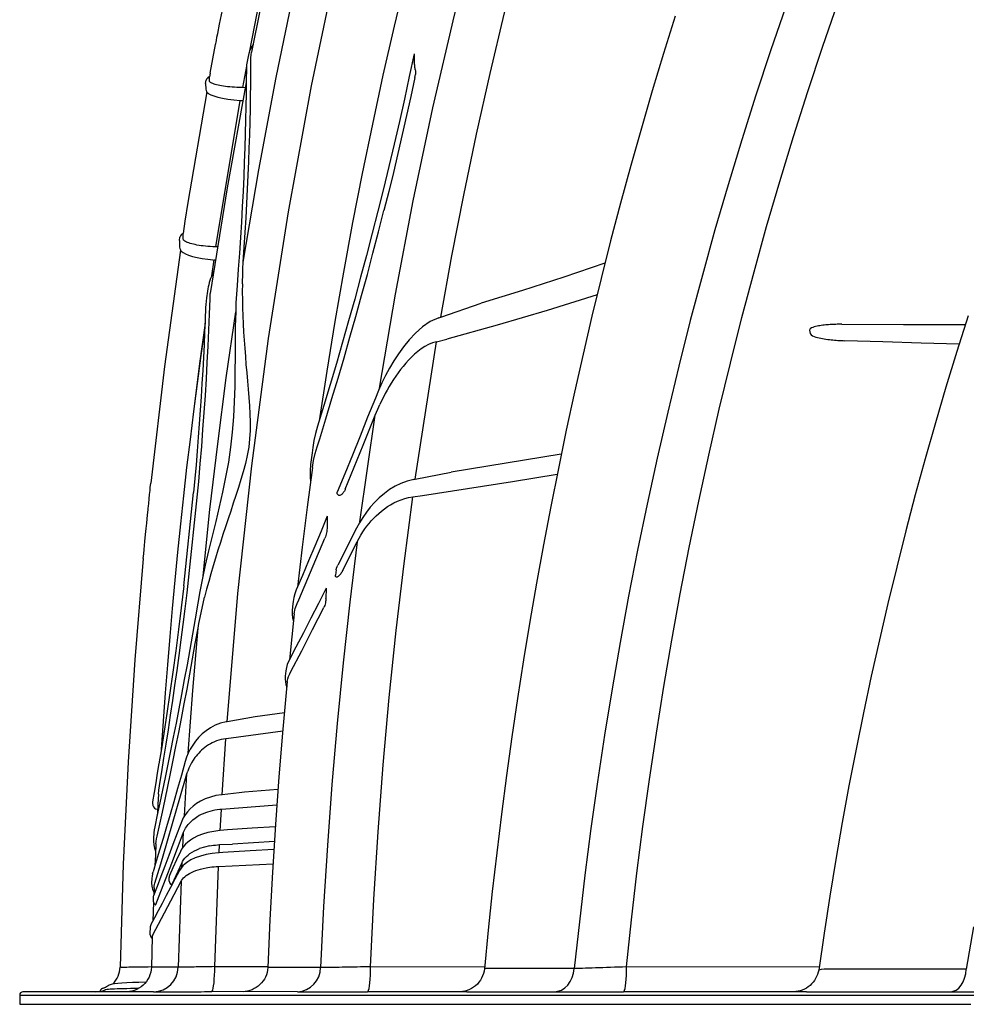
# Model space of a CAD drawing. Units: feet. Extents: x -0.7 to 6.9, y -0.3 to 10.2.
# Drawn here: x 5.9 to 6.2, y 3.1 to 3.4 of the extents above; entities that cross this region are included whole.
import ezdxf

# ---------------------------------------------------------------- set-up
doc = ezdxf.new("R2010")
doc.units = ezdxf.units.FT
doc.header["$MEASUREMENT"] = 0
doc.header["$PDMODE"] = 35
doc.header["$PDSIZE"] = 5
doc.layers.add('UGD - DETAIL TEXT', color=7, linetype='Continuous')
doc.styles.add('UGD_Standard', font='arial.ttf')
doc.dimstyles.new('UGD_Standard', dxfattribs={"dimtxt": 0.075, "dimasz": 0.075, "dimexe": 0.075, "dimexo": 0.075, "dimgap": 0.075, "dimtad": 0, "dimtih": 1, "dimtoh": 1, "dimlfac": -1, "dimzin": 0, "dimdsep": 46, "dimtxsty": 'UGD_Standard', "dimcen": 0.075, "dimclrd": 7, "dimclre": 7, "dimclrt": 7, "dimadec": 0, "dimazin": 0, "dimtfac": 1, "dimtofl": 0, "dimtmove": 0, "dimatfit": 1, "dimfxl": 1, "dimtfill": 1, "dimtolj": 1, "dimtzin": 0, "dimlwd": -1, "dimlwe": -1, "dimarcsym": 0})

# ---------------------------------------------------------------- blocks, each defined once
blk = doc.blocks.new('*D55')
at = {"layer": 'Defpoints', "color": 0, "transparency": 16777216}
for p in [(12.75963, 3.43562), (13.08638, 3.43562, -0.46729), (13.48158, 3.06993, -0.46729)]:
    blk.add_point(p, dxfattribs=at)
at = {"layer": 'UGD - DETAIL TEXT', "color": 7, "transparency": 16777216}
for p, q in [((12.75963, 3.51062), (12.75963, 3.58562)), ((13.01138, 3.43562), (12.68463, 3.43562)), ((13.40658, 3.06993), (12.68463, 3.06993)), ((12.75963, 2.99493), (12.75963, 2.91993))]:
    blk.add_line(p, q, dxfattribs=at)
for points in [[(12.74713, 3.51062), (12.77213, 3.51062), (12.75963, 3.43562)], [(12.74713, 2.99493), (12.77213, 2.99493), (12.75963, 3.06993)]]:
    blk.add_solid(points, dxfattribs=at)
at = {"layer": 'UGD - DETAIL TEXT', "color": 7, "transparency": 16777216, "insert": (12.75963, 3.25277), "char_height": 0.075, "attachment_point": 5, "style": 'UGD_Standard', "bg_fill": 3, "box_fill_scale": 1.25, "bg_fill_color": 256, "bg_fill_true_color": 13158600, "bg_fill_transparency": 0}
blk.add_mtext('\\A1;B', dxfattribs=at)
blk = doc.blocks.new('mc4500_cored_HIGH')
at = {"color": 7, "linetype": 'Continuous', "lineweight": 25}
for points in [[(-0.37008, 0.32907), (-0.37386, 0.31703), (-0.37752, 0.30494), (-0.38107, 0.29283), (-0.3845, 0.28068), (-0.38782, 0.2685), (-0.39103, 0.25629), (-0.39412, 0.24405), (-0.39711, 0.23178), (-0.39999, 0.21949), (-0.40276, 0.20717), (-0.40542, 0.19483), (-0.40798, 0.18247), (-0.41044, 0.17009), (-0.4128, 0.15768), (-0.41506, 0.14526), (-0.41721, 0.13282), (-0.41927, 0.12036), (-0.42122, 0.10789), (-0.42306, 0.0954), (-0.42481, 0.0829), (-0.42645, 0.07038), (-0.42799, 0.05785), (-0.42942, 0.04531), (-0.43077, 0.03275), (-0.43199, 0.02019)], [(-0.33423, 0.33228), (-0.33918, 0.31791), (-0.34394, 0.30347), (-0.34854, 0.28897), (-0.35295, 0.27441), (-0.3572, 0.25979), (-0.36128, 0.24511), (-0.3652, 0.23037), (-0.36895, 0.21557), (-0.37253, 0.20071), (-0.37595, 0.18582), (-0.3792, 0.17091), (-0.38229, 0.15597), (-0.38522, 0.14099), (-0.38798, 0.126), (-0.39058, 0.11097), (-0.39303, 0.09592), (-0.39531, 0.08084), (-0.39743, 0.06574), (-0.39939, 0.0506), (-0.40119, 0.03544), (-0.40283, 0.02026)], [(-0.38588, 0.02081), (-0.38428, 0.03603), (-0.38251, 0.05123), (-0.38057, 0.06639), (-0.37847, 0.08153), (-0.37621, 0.09665), (-0.37379, 0.11174), (-0.37121, 0.1268), (-0.36846, 0.14183), (-0.36554, 0.15684), (-0.36246, 0.17182), (-0.35921, 0.18677), (-0.3558, 0.20169), (-0.35221, 0.21658), (-0.34846, 0.2314), (-0.34454, 0.24617), (-0.34045, 0.26088), (-0.33618, 0.27552), (-0.33175, 0.29011), (-0.32713, 0.30463), (-0.32234, 0.31908), (-0.31736, 0.33347)], [(-0.27511, 0.23193), (-0.27877, 0.22039), (-0.28231, 0.20882), (-0.28573, 0.19721), (-0.28904, 0.18557), (-0.29223, 0.17389), (-0.29531, 0.16218), (-0.29827, 0.15045), (-0.30113, 0.13869), (-0.30387, 0.1269), (-0.30651, 0.11509), (-0.30903, 0.10325), (-0.31145, 0.09139), (-0.31375, 0.07951), (-0.31595, 0.06761), (-0.31802, 0.05568), (-0.31997, 0.04374), (-0.32181, 0.03177), (-0.32356, 0.0198)], [(-0.27334, 0.03381), (-0.27569, 0.02004)], [(-0.46598, 0.20853), (-0.46081, 0.23893), (-0.45504, 0.26922), (-0.44867, 0.29939), (-0.44169, 0.32943), (-0.43408, 0.35931), (-0.42583, 0.38902), (-0.41693, 0.41854), (-0.40735, 0.44785), (-0.39708, 0.47693), (-0.38889, 0.49838)], [(-0.44609, 0.23153), (-0.44249, 0.25134), (-0.43862, 0.27111), (-0.4345, 0.29085), (-0.4301, 0.31055), (-0.42543, 0.33022), (-0.42049, 0.34981), (-0.41528, 0.3693), (-0.4098, 0.38869), (-0.40405, 0.40796), (-0.39801, 0.42712), (-0.39169, 0.44616), (-0.38507, 0.46509), (-0.37815, 0.4839)], [(-0.44065, 0.40466), (-0.44515, 0.38901), (-0.44944, 0.3733), (-0.45356, 0.35754), (-0.4575, 0.34174), (-0.46128, 0.3259), (-0.46489, 0.31002), (-0.46832, 0.2941), (-0.4716, 0.27814), (-0.47471, 0.26216), (-0.47766, 0.24614), (-0.48044, 0.23009), (-0.48308, 0.21402), (-0.48552, 0.19792)], [(-0.51543, 0.10031), (-0.51191, 0.1419), (-0.50742, 0.18332), (-0.50195, 0.22456), (-0.49548, 0.26563), (-0.488, 0.30653), (-0.47948, 0.34724), (-0.46988, 0.38775)], [(-0.51017, 0.24931), (-0.50511, 0.2793), (-0.49955, 0.30921), (-0.4934, 0.33901), (-0.48671, 0.36868), (-0.48422, 0.37877)], [(-0.49682, 0.36738), (-0.49873, 0.35906), (-0.50178, 0.34522), (-0.5047, 0.33135), (-0.5075, 0.31746)], [(-0.50137, 0.35188), (-0.50494, 0.33464), (-0.50829, 0.31734)], [(-0.50699, 0.31996), (-0.50756, 0.31902), (-0.50802, 0.31804), (-0.50839, 0.31703), (-0.50864, 0.316)], [(-0.50769, 0.31555), (-0.50766, 0.31652), (-0.5075, 0.31746)], [(-0.45481, 0.31687), (-0.45634, 0.30954), (-0.45793, 0.30222), (-0.45956, 0.29492), (-0.46124, 0.28762), (-0.46296, 0.28035), (-0.46472, 0.2731), (-0.46652, 0.26588), (-0.46835, 0.2587), (-0.47022, 0.25155), (-0.47212, 0.24443), (-0.47405, 0.23737), (-0.476, 0.23035), (-0.47798, 0.22338), (-0.47998, 0.21647), (-0.48199, 0.20962), (-0.48403, 0.20283), (-0.48607, 0.19612)], [(-0.51017, 0.24931), (-0.50984, 0.25417), (-0.50953, 0.25898), (-0.50925, 0.26373), (-0.50899, 0.26841), (-0.50877, 0.27301), (-0.50856, 0.27753), (-0.50838, 0.28198), (-0.50822, 0.28635), (-0.50809, 0.29066), (-0.50797, 0.29488), (-0.50788, 0.29903), (-0.5078, 0.30309), (-0.50775, 0.30706), (-0.50771, 0.31092), (-0.50769, 0.31469)], [(-0.50864, 0.316), (-0.50911, 0.31336), (-0.50917, 0.31219)], [(-0.50769, 0.31469), (-0.50769, 0.31555)], [(-0.45481, 0.31509), (-0.45475, 0.31421)], [(-0.45439, 0.31177), (-0.45444, 0.31214), (-0.45449, 0.3125), (-0.45454, 0.31286), (-0.45459, 0.31322), (-0.45465, 0.31357), (-0.4547, 0.3139), (-0.45475, 0.31421)], [(-0.52092, 0.31065), (-0.52115, 0.30944)], [(-0.50917, 0.31219), (-0.50919, 0.3082), (-0.50924, 0.30406), (-0.50932, 0.29982), (-0.50941, 0.29546), (-0.50953, 0.29101), (-0.50967, 0.28645), (-0.50984, 0.2818), (-0.51004, 0.27707), (-0.51026, 0.27224), (-0.51051, 0.26734), (-0.51078, 0.26236), (-0.51109, 0.25732), (-0.51142, 0.25221), (-0.51179, 0.24704), (-0.51219, 0.2418)], [(-0.50914, 0.31286), (-0.51046, 0.30594)], [(-0.4545, 0.30922), (-0.45436, 0.31014)], [(-0.45439, 0.31177), (-0.45435, 0.31123), (-0.45433, 0.31069), (-0.45436, 0.31014)], [(-0.52238, 0.30726), (-0.5224, 0.30693), (-0.52239, 0.30688), (-0.52239, 0.30679), (-0.52238, 0.30666), (-0.52238, 0.30649), (-0.52237, 0.30629), (-0.52236, 0.30605), (-0.52235, 0.30578), (-0.52233, 0.30546)], [(-0.52238, 0.30726), (-0.52218, 0.30834)], [(-0.52108, 0.30796), (-0.5211, 0.3085), (-0.52112, 0.30891), (-0.52114, 0.3092), (-0.52114, 0.30938), (-0.52115, 0.30944)], [(-0.52108, 0.30794), (-0.52108, 0.30796)], [(-0.51067, 0.30594), (-0.51147, 0.30596), (-0.51227, 0.306), (-0.51305, 0.30605), (-0.51381, 0.3061), (-0.51454, 0.30617), (-0.51525, 0.30624), (-0.51594, 0.30633), (-0.51659, 0.30642), (-0.51721, 0.30652), (-0.51778, 0.30663), (-0.51832, 0.30674), (-0.51881, 0.30686), (-0.51927, 0.30698), (-0.51967, 0.3071), (-0.52002, 0.30722), (-0.52033, 0.30734), (-0.52058, 0.30747), (-0.52079, 0.30759), (-0.52094, 0.30771), (-0.52103, 0.30783), (-0.52108, 0.30794)], [(-0.5092, 0.30759), (-0.5154, 0.27343), (-0.52087, 0.23914)], [(-0.4545, 0.30922), (-0.45583, 0.30306), (-0.45719, 0.29689), (-0.4586, 0.29073), (-0.46003, 0.28456), (-0.46151, 0.27839), (-0.46301, 0.27222), (-0.46454, 0.26609)], [(-0.52202, 0.30455), (-0.52813, 0.26867)], [(-0.52233, 0.30546), (-0.52226, 0.305), (-0.52207, 0.30462), (-0.52185, 0.30432), (-0.5216, 0.30409), (-0.52135, 0.30391)], [(-0.52135, 0.30391), (-0.52073, 0.30358), (-0.51974, 0.30323), (-0.51846, 0.30287), (-0.51692, 0.30253), (-0.51517, 0.30223), (-0.51324, 0.30198), (-0.51122, 0.30178)], [(-0.51046, 0.30594), (-0.51067, 0.30594)], [(-0.5095, 0.30592), (-0.51046, 0.30594)], [(-0.5191, 0.2543), (-0.51122, 0.30178)], [(-0.51122, 0.30178), (-0.51027, 0.30171)], [(-0.51122, 0.30178), (-0.51108, 0.30177)], [(-0.48537, 0.19208), (-0.48338, 0.19855), (-0.48141, 0.20508), (-0.47945, 0.21167), (-0.47751, 0.21831), (-0.47559, 0.22499), (-0.47368, 0.23173), (-0.4718, 0.23851), (-0.46994, 0.24535), (-0.46811, 0.25223), (-0.46631, 0.25914), (-0.46454, 0.26609)], [(-0.52908, 0.26266), (-0.52971, 0.2586)], [(-0.53088, 0.25634), (-0.5307, 0.25748)], [(-0.53086, 0.25586), (-0.53083, 0.25425)], [(-0.52965, 0.25679), (-0.52967, 0.25727), (-0.52968, 0.25768), (-0.52969, 0.25801), (-0.5297, 0.25827), (-0.5297, 0.25845), (-0.5297, 0.25857), (-0.52971, 0.2586)], [(-0.52965, 0.25675), (-0.52965, 0.25679)], [(-0.51846, 0.25427), (-0.52007, 0.25433), (-0.52087, 0.25437), (-0.52165, 0.25443), (-0.52241, 0.2545), (-0.52314, 0.25458), (-0.52385, 0.25467), (-0.52453, 0.25478), (-0.52519, 0.25489), (-0.5258, 0.25502), (-0.52637, 0.25515), (-0.5269, 0.25528), (-0.5274, 0.25543), (-0.52785, 0.25557), (-0.52825, 0.25572), (-0.5286, 0.25587), (-0.5289, 0.25602), (-0.52915, 0.25617), (-0.52936, 0.25632), (-0.52951, 0.25647), (-0.5296, 0.25661), (-0.52965, 0.25675)], [(-0.5305, 0.25323), (-0.53576, 0.2155), (-0.5402, 0.17767)], [(-0.53083, 0.25425), (-0.53075, 0.25372), (-0.53054, 0.25329), (-0.53027, 0.25294), (-0.52998, 0.25265), (-0.52964, 0.25242)], [(-0.52964, 0.25242), (-0.52894, 0.25202), (-0.52793, 0.25162), (-0.52667, 0.25122), (-0.52518, 0.25085), (-0.5235, 0.25053), (-0.52167, 0.25027), (-0.51914, 0.25)], [(-0.5191, 0.2543), (-0.51927, 0.2543)], [(-0.51874, 0.25429), (-0.5191, 0.2543)], [(-0.51974, 0.25006), (-0.52046, 0.24488)], [(-0.51974, 0.25006), (-0.51965, 0.25005)], [(-0.51965, 0.25005), (-0.51941, 0.25004)], [(-0.5103, 0.24716), (-0.51017, 0.24931)], [(-0.51971, 0.24664), (-0.51999, 0.24599), (-0.52027, 0.24534), (-0.52053, 0.24469), (-0.52077, 0.24403), (-0.52099, 0.24336), (-0.5212, 0.24269), (-0.52138, 0.24201), (-0.52156, 0.24133), (-0.5217, 0.24064), (-0.52181, 0.23994)], [(-0.51047, 0.24228), (-0.51036, 0.24587)], [(-0.51036, 0.24587), (-0.5103, 0.24716)], [(-0.39289, 0.24898), (-0.40621, 0.24445), (-0.41963, 0.2402), (-0.43308, 0.23607)], [(-0.51047, 0.24228), (-0.51049, 0.2397), (-0.51047, 0.23712), (-0.51042, 0.23452), (-0.51033, 0.23192), (-0.51021, 0.22931), (-0.51007, 0.22669), (-0.5099, 0.22405), (-0.50972, 0.22141), (-0.50951, 0.21876), (-0.5093, 0.21611), (-0.50907, 0.21345), (-0.50884, 0.21079), (-0.50861, 0.20813), (-0.5084, 0.20546), (-0.50821, 0.20279), (-0.50806, 0.20011), (-0.50797, 0.19743), (-0.50797, 0.19474), (-0.50811, 0.19204), (-0.50841, 0.18933), (-0.50888, 0.18664), (-0.50947, 0.184), (-0.51017, 0.18139), (-0.51093, 0.17881), (-0.51173, 0.17624), (-0.51256, 0.17369), (-0.51341, 0.17114), (-0.51426, 0.1686), (-0.5151, 0.16606), (-0.51595, 0.16353), (-0.51678, 0.161), (-0.5176, 0.15846), (-0.5184, 0.15593), (-0.51919, 0.15339), (-0.51995, 0.15085), (-0.52069, 0.14832), (-0.5214, 0.14578), (-0.52208, 0.14325), (-0.52272, 0.14072)], [(-0.51219, 0.24181), (-0.51242, 0.23897), (-0.51257, 0.23612), (-0.51262, 0.23326)], [(-0.52462, 0.17818), (-0.52413, 0.18389), (-0.52367, 0.18953), (-0.52324, 0.19511), (-0.52284, 0.20064), (-0.52248, 0.2061), (-0.52215, 0.2115), (-0.52184, 0.21684), (-0.52157, 0.22212), (-0.52133, 0.22733), (-0.52111, 0.23245), (-0.52093, 0.23746)], [(-0.52209, 0.23774), (-0.52226, 0.23671), (-0.52236, 0.23565), (-0.52239, 0.23459)], [(-0.52093, 0.23746), (-0.52087, 0.23914)], [(-0.39542, 0.23879), (-0.41157, 0.23369), (-0.42783, 0.22893), (-0.44413, 0.22433)], [(-0.52239, 0.23459), (-0.52253, 0.23064), (-0.5227, 0.22662), (-0.52289, 0.22254), (-0.5231, 0.21839), (-0.52333, 0.2142), (-0.52358, 0.20995), (-0.52385, 0.20565), (-0.52414, 0.20131)], [(-0.51262, 0.23326), (-0.51277, 0.22846), (-0.51282, 0.22363), (-0.51285, 0.21877), (-0.51289, 0.21389), (-0.51296, 0.20899), (-0.5131, 0.20408), (-0.51335, 0.19916), (-0.51373, 0.19424), (-0.51428, 0.18934), (-0.51502, 0.18446), (-0.5159, 0.17961), (-0.5169, 0.17479), (-0.51799, 0.16999), (-0.51912, 0.16523), (-0.52027, 0.16049), (-0.52141, 0.15576), (-0.5225, 0.15105), (-0.52349, 0.14635)], [(-0.52323, 0.14764), (-0.521, 0.16908), (-0.51848, 0.19048), (-0.5157, 0.21185), (-0.51263, 0.23318)], [(-0.44674, 0.23131), (-0.44954, 0.23005), (-0.45204, 0.22833), (-0.45429, 0.22634), (-0.45635, 0.22419), (-0.45822, 0.22183)], [(-0.52263, 0.2282), (-0.52393, 0.21912), (-0.52515, 0.21002), (-0.52632, 0.20092), (-0.52745, 0.19182), (-0.52854, 0.1827), (-0.52957, 0.17359), (-0.53056, 0.16446), (-0.5315, 0.15533), (-0.53239, 0.1462), (-0.53324, 0.13707), (-0.53404, 0.12792), (-0.53479, 0.11878), (-0.53551, 0.10963), (-0.53619, 0.10048), (-0.53678, 0.09132)], [(-0.52258, 0.22953), (-0.52442, 0.21647), (-0.526, 0.20337)], [(-0.3161, 0.22919), (-0.31658, 0.22919), (-0.31705, 0.22918), (-0.31752, 0.22918), (-0.31799, 0.22916), (-0.31847, 0.22915), (-0.31894, 0.22913), (-0.31941, 0.22911), (-0.31988, 0.22908), (-0.32036, 0.22905), (-0.32083, 0.22901), (-0.3213, 0.22897), (-0.32177, 0.22892), (-0.32224, 0.22887), (-0.32271, 0.2288), (-0.32318, 0.22873), (-0.32364, 0.22865), (-0.32411, 0.22856), (-0.32457, 0.22846), (-0.32503, 0.22833), (-0.32548, 0.22818), (-0.32592, 0.22799), (-0.32632, 0.22772), (-0.3265, 0.22729)], [(-0.3265, 0.22729), (-0.32632, 0.22617)], [(-0.3161, 0.22919), (-0.29605, 0.22914), (-0.276, 0.22912)], [(-0.44747, 0.22355), (-0.44883, 0.22316), (-0.45013, 0.22262), (-0.45135, 0.22196), (-0.45252, 0.2212), (-0.45362, 0.22037), (-0.45466, 0.21949), (-0.45565, 0.21856), (-0.4566, 0.21759), (-0.4575, 0.21658), (-0.45837, 0.21555), (-0.4592, 0.2145), (-0.45999, 0.21343), (-0.46075, 0.21235), (-0.46147, 0.21125), (-0.46217, 0.21014), (-0.46285, 0.20901), (-0.4635, 0.20788), (-0.46412, 0.20673), (-0.46472, 0.20557), (-0.4653, 0.20441), (-0.46586, 0.20323)], [(-0.4544, 0.17899), (-0.44747, 0.22355)], [(-0.32632, 0.22617), (-0.326, 0.22573), (-0.32552, 0.22545), (-0.32501, 0.22523), (-0.32448, 0.22506), (-0.32394, 0.22491), (-0.3234, 0.22478), (-0.32285, 0.22466), (-0.3223, 0.22456), (-0.32175, 0.22446), (-0.3212, 0.22438), (-0.32065, 0.2243), (-0.32009, 0.22423), (-0.31954, 0.22417), (-0.31899, 0.22412), (-0.31843, 0.22407), (-0.31787, 0.22402), (-0.31732, 0.22398), (-0.31676, 0.22395), (-0.3162, 0.22392), (-0.31565, 0.22389), (-0.31509, 0.22387)], [(-0.27802, 0.2227), (-0.29038, 0.22309), (-0.30273, 0.22348), (-0.31509, 0.22387)], [(-0.45822, 0.22183), (-0.45985, 0.2196), (-0.46135, 0.21731), (-0.46275, 0.21497), (-0.46405, 0.21259), (-0.46525, 0.21017), (-0.46635, 0.20773), (-0.46734, 0.20527)], [(-0.46734, 0.20527), (-0.46984, 0.19903), (-0.47231, 0.19286), (-0.47478, 0.18675), (-0.47725, 0.18071), (-0.4797, 0.17476)], [(-0.52414, 0.20131), (-0.52445, 0.19694), (-0.52478, 0.19254), (-0.52513, 0.1881), (-0.52549, 0.18365), (-0.52588, 0.17917), (-0.52629, 0.17467)], [(-0.46739, 0.19967), (-0.46656, 0.20165)], [(-0.46656, 0.20165), (-0.46586, 0.20323)], [(-0.47709, 0.17575), (-0.47516, 0.18045), (-0.47322, 0.18519), (-0.47128, 0.18998), (-0.46933, 0.19481), (-0.46739, 0.19967)], [(-0.47235, 0.16511), (-0.46739, 0.19967)], [(-0.48607, 0.19612), (-0.48674, 0.19382), (-0.48726, 0.19152), (-0.48763, 0.1892)], [(-0.48619, 0.18945), (-0.48537, 0.19208)], [(-0.48763, 0.1892), (-0.48788, 0.18747), (-0.48809, 0.18596)], [(-0.48769, 0.18278), (-0.48736, 0.18501), (-0.48682, 0.18724), (-0.48619, 0.18945)], [(-0.48809, 0.18596), (-0.48835, 0.18375), (-0.48847, 0.18181), (-0.48849, 0.17987), (-0.48837, 0.17793)], [(-0.40704, 0.18711), (-0.42491, 0.18411), (-0.4428, 0.18122)], [(-0.4877, 0.18278), (-0.48947, 0.16985), (-0.49112, 0.1569), (-0.49264, 0.14393)], [(-0.45482, 0.17891), (-0.45698, 0.17837), (-0.45903, 0.17761), (-0.46094, 0.17666), (-0.46275, 0.17558), (-0.46439, 0.17436)], [(-0.45204, 0.17366), (-0.43747, 0.17595), (-0.4229, 0.17826), (-0.40834, 0.18064)], [(-0.54264, 0.15319), (-0.54248, 0.15472), (-0.54234, 0.15616), (-0.5422, 0.15751), (-0.54207, 0.15877), (-0.54185, 0.16104), (-0.54165, 0.163), (-0.54148, 0.16468), (-0.54134, 0.1661), (-0.54122, 0.16728), (-0.54112, 0.16824), (-0.54104, 0.16901), (-0.54098, 0.16962), (-0.54094, 0.17008), (-0.5409, 0.17042), (-0.54086, 0.17084), (-0.54084, 0.17108), (-0.54068, 0.17263), (-0.54054, 0.17404), (-0.54042, 0.17528), (-0.54033, 0.1763), (-0.54025, 0.17705), (-0.54021, 0.17751), (-0.5402, 0.17767)], [(-0.47709, 0.17575), (-0.47718, 0.17553), (-0.47729, 0.17532), (-0.4774, 0.1751), (-0.47753, 0.1749), (-0.47766, 0.1747), (-0.47781, 0.17451), (-0.47796, 0.17432), (-0.47812, 0.17415), (-0.4783, 0.17399), (-0.47848, 0.17386), (-0.47867, 0.17374), (-0.47886, 0.17366), (-0.47905, 0.17362), (-0.47922, 0.17364), (-0.47933, 0.17374)], [(-0.47973, 0.17426), (-0.47978, 0.17433), (-0.47978, 0.17445), (-0.47975, 0.17459), (-0.4797, 0.17476)], [(-0.47973, 0.17426), (-0.47933, 0.17374)], [(-0.46439, 0.17436), (-0.46606, 0.17295), (-0.46758, 0.17144), (-0.46898, 0.16987), (-0.47026, 0.16824), (-0.47143, 0.16656), (-0.4725, 0.16485), (-0.47343, 0.1631)], [(-0.47071, 0.16283), (-0.47006, 0.16372), (-0.46937, 0.16459), (-0.46865, 0.16544), (-0.46789, 0.16627), (-0.46709, 0.16708), (-0.46624, 0.16787), (-0.46534, 0.16864), (-0.4644, 0.16937), (-0.46342, 0.17006), (-0.4624, 0.1707), (-0.46132, 0.1713), (-0.46019, 0.17183), (-0.45902, 0.1723), (-0.45781, 0.17269), (-0.45657, 0.17299)], [(-0.46889, 0.02085), (-0.4678, 0.04273), (-0.46643, 0.06458), (-0.46476, 0.08639), (-0.46281, 0.10816), (-0.46056, 0.12989), (-0.45803, 0.15157), (-0.4552, 0.17322)], [(-0.48292, 0.16698), (-0.48497, 0.16206), (-0.48699, 0.15724), (-0.48901, 0.15246), (-0.49101, 0.14774), (-0.49299, 0.1431)], [(-0.48292, 0.16698), (-0.48296, 0.16401)], [(-0.48296, 0.16401), (-0.48298, 0.16349), (-0.483, 0.16299), (-0.48305, 0.1625), (-0.48311, 0.16203), (-0.48319, 0.16156), (-0.48329, 0.16111), (-0.48341, 0.16067), (-0.48355, 0.16024), (-0.48372, 0.15981)], [(-0.47343, 0.1631), (-0.47547, 0.15907), (-0.47749, 0.15506), (-0.47949, 0.1511)], [(-0.47262, 0.15979), (-0.47202, 0.16082), (-0.47139, 0.16184), (-0.47071, 0.16283)], [(-0.49221, 0.13981), (-0.48372, 0.15981)], [(-0.4732, 0.1587), (-0.47262, 0.15979)], [(-0.4732, 0.1587), (-0.47561, 0.13907), (-0.47778, 0.11941), (-0.47972, 0.09971), (-0.48142, 0.07998), (-0.48289, 0.06021), (-0.48412, 0.04041), (-0.48512, 0.02058)], [(-0.47786, 0.1495), (-0.4732, 0.1587)], [(-0.54264, 0.15319), (-0.54539, 0.12038), (-0.54756, 0.08735), (-0.54914, 0.05414), (-0.55015, 0.02077)], [(-0.48005, 0.14955), (-0.47993, 0.1501), (-0.47972, 0.15062), (-0.47947, 0.15109)], [(-0.47786, 0.1495), (-0.47793, 0.14936), (-0.478, 0.14922), (-0.47808, 0.14909), (-0.47816, 0.14895), (-0.47824, 0.14882), (-0.47833, 0.14868), (-0.47841, 0.14855), (-0.4785, 0.14842), (-0.47859, 0.1483), (-0.47869, 0.14817), (-0.47879, 0.14805), (-0.47889, 0.14793), (-0.47899, 0.14781), (-0.4791, 0.1477), (-0.47921, 0.14759), (-0.47933, 0.14749), (-0.47945, 0.14739), (-0.47958, 0.14731), (-0.47971, 0.14724), (-0.47985, 0.1472), (-0.47999, 0.14719), (-0.48013, 0.14726), (-0.48022, 0.14741), (-0.48025, 0.1476), (-0.48024, 0.14779)], [(-0.48005, 0.14955), (-0.48024, 0.14779)], [(-0.52945, 0.14439), (-0.5303, 0.13728), (-0.53119, 0.13025), (-0.5321, 0.12329), (-0.53304, 0.11642), (-0.534, 0.10966), (-0.53498, 0.10301), (-0.53597, 0.09654)], [(-0.52349, 0.14635), (-0.52429, 0.14257), (-0.52494, 0.13879)], [(-0.53736, 0.07962), (-0.53663, 0.08402), (-0.53591, 0.08851), (-0.53518, 0.09309), (-0.53446, 0.09773), (-0.53375, 0.10244), (-0.53304, 0.1072), (-0.53235, 0.11201), (-0.53166, 0.11689), (-0.53098, 0.12182), (-0.53031, 0.12682), (-0.52966, 0.13187), (-0.52902, 0.13697), (-0.5284, 0.14208)], [(-0.52421, 0.13411), (-0.52272, 0.14072)], [(-0.4833, 0.14359), (-0.4858, 0.13869), (-0.48826, 0.13387), (-0.4907, 0.12913), (-0.4931, 0.12444), (-0.49547, 0.11986)], [(-0.49299, 0.14309), (-0.49346, 0.14183), (-0.49381, 0.14055), (-0.49399, 0.13926)], [(-0.4833, 0.14359), (-0.48336, 0.14012)], [(-0.52494, 0.13879), (-0.5258, 0.13371), (-0.52666, 0.12868), (-0.52754, 0.12371), (-0.52842, 0.11881), (-0.52931, 0.11396), (-0.53019, 0.10919), (-0.53109, 0.1045), (-0.53198, 0.09988), (-0.53287, 0.09535), (-0.53375, 0.0909), (-0.53463, 0.08654), (-0.53551, 0.08227), (-0.53637, 0.07811), (-0.53723, 0.07404), (-0.53807, 0.07008), (-0.5389, 0.06627)], [(-0.49473, 0.1166), (-0.49124, 0.12335), (-0.48769, 0.13026), (-0.48407, 0.13731)], [(-0.49416, 0.13773), (-0.49433, 0.13627), (-0.4943, 0.13513), (-0.49417, 0.13399), (-0.49391, 0.13287)], [(-0.49399, 0.13928), (-0.49416, 0.13773)], [(-0.49364, 0.13526), (-0.49332, 0.13699), (-0.49269, 0.13869)], [(-0.49269, 0.13869), (-0.49221, 0.13981)], [(-0.48336, 0.14012), (-0.4834, 0.13967), (-0.48346, 0.13925), (-0.48353, 0.13884), (-0.48363, 0.13844), (-0.48375, 0.13805), (-0.4839, 0.13768), (-0.48407, 0.13731)], [(-0.52459, 0.13217), (-0.52421, 0.13411)], [(-0.49363, 0.13527), (-0.49445, 0.12783), (-0.49519, 0.12039)], [(-0.52486, 0.13069), (-0.52459, 0.13217)], [(-0.53809, 0.06319), (-0.53726, 0.06705), (-0.5364, 0.07102), (-0.53554, 0.0751), (-0.53467, 0.07926), (-0.53379, 0.08352), (-0.5329, 0.08786), (-0.53201, 0.09229), (-0.53111, 0.09681), (-0.53022, 0.10141), (-0.52932, 0.10611), (-0.52841, 0.11089), (-0.52751, 0.11574), (-0.52662, 0.12066), (-0.52574, 0.12564), (-0.52486, 0.13069)], [(-0.52801, 0.09017), (-0.52655, 0.11044), (-0.52486, 0.13069)], [(-0.49547, 0.11986), (-0.49591, 0.11888), (-0.49621, 0.11788), (-0.49636, 0.11682)], [(-0.49654, 0.11505), (-0.49659, 0.11416), (-0.49653, 0.11327), (-0.49636, 0.11238), (-0.49607, 0.11151)], [(-0.49636, 0.11682), (-0.49654, 0.11505)], [(-0.4959, 0.11331), (-0.49577, 0.11417), (-0.4955, 0.11503), (-0.49511, 0.11587)], [(-0.49511, 0.11587), (-0.49473, 0.1166)], [(-0.4959, 0.11331), (-0.49734, 0.09789), (-0.49862, 0.08245), (-0.49974, 0.06699), (-0.50071, 0.05153), (-0.50155, 0.03606), (-0.50225, 0.02058)], [(-0.49684, 0.10318), (-0.50636, 0.10187)], [(-0.51573, 0.10026), (-0.51756, 0.09983), (-0.51928, 0.09919), (-0.52086, 0.09837), (-0.52224, 0.09741)], [(-0.51543, 0.10031), (-0.51573, 0.10026)], [(-0.50636, 0.10187), (-0.51543, 0.10031)], [(-0.53597, 0.09654), (-0.53675, 0.09154), (-0.53752, 0.08667)], [(-0.52224, 0.09741), (-0.52352, 0.09636), (-0.52465, 0.09521), (-0.52567, 0.094), (-0.52656, 0.09275), (-0.52735, 0.09146), (-0.52802, 0.09015), (-0.52859, 0.08881), (-0.529, 0.08747)], [(-0.4974, 0.09721), (-0.51569, 0.09479)], [(-0.51582, 0.09478), (-0.51661, 0.09468), (-0.51737, 0.09453), (-0.51811, 0.09434), (-0.51884, 0.09411), (-0.51954, 0.09383), (-0.52022, 0.09352), (-0.52086, 0.09318), (-0.52148, 0.09281), (-0.52207, 0.09242), (-0.52263, 0.092), (-0.52317, 0.09157), (-0.52369, 0.09111), (-0.52417, 0.09064), (-0.52463, 0.09017), (-0.52506, 0.08968), (-0.52547, 0.08918), (-0.52586, 0.08867)], [(-0.51699, 0.07666), (-0.51582, 0.09478)], [(-0.51569, 0.09479), (-0.51582, 0.09478)], [(-0.53753, 0.08681), (-0.53805, 0.08362), (-0.53856, 0.08048), (-0.53907, 0.07737), (-0.53958, 0.07432)], [(-0.529, 0.08747), (-0.53026, 0.08298), (-0.5315, 0.07862), (-0.53272, 0.07437), (-0.53391, 0.07024), (-0.53507, 0.06625), (-0.5362, 0.0624), (-0.53731, 0.0587), (-0.53839, 0.0551), (-0.53941, 0.0516)], [(-0.52586, 0.08867), (-0.52643, 0.08783), (-0.52694, 0.08698), (-0.5274, 0.08611), (-0.52781, 0.08523), (-0.52816, 0.08433)], [(-0.53882, 0.04793), (-0.53693, 0.05422), (-0.53495, 0.06093), (-0.53287, 0.06803), (-0.5307, 0.07552), (-0.52846, 0.0834)], [(-0.52925, 0.06985), (-0.52846, 0.0834)], [(-0.52846, 0.0834), (-0.52816, 0.08433)], [(-0.53765, 0.07684), (-0.53785, 0.07361), (-0.53801, 0.07037)], [(-0.53765, 0.07684), (-0.53756, 0.07817), (-0.53738, 0.0795)], [(-0.53738, 0.0795), (-0.53736, 0.07962)], [(-0.5172, 0.07664), (-0.51908, 0.07634), (-0.52086, 0.0759), (-0.52251, 0.07531), (-0.52402, 0.0746), (-0.52534, 0.07378)], [(-0.51699, 0.07666), (-0.5172, 0.07664)], [(-0.50974, 0.07746), (-0.51155, 0.07726), (-0.51337, 0.07706), (-0.51518, 0.07686), (-0.51699, 0.07666)], [(-0.49893, 0.07835), (-0.50974, 0.07746)], [(-0.52533, 0.07377), (-0.52647, 0.07295), (-0.52745, 0.07206), (-0.52832, 0.07113), (-0.52906, 0.07015), (-0.52967, 0.06913), (-0.53014, 0.06807)], [(-0.53814, 0.07199), (-0.53793, 0.07198)], [(-0.51781, 0.0718), (-0.51863, 0.07172), (-0.51944, 0.0716), (-0.52023, 0.07144), (-0.521, 0.07125), (-0.52175, 0.07103), (-0.52247, 0.07078), (-0.52315, 0.0705), (-0.52381, 0.07019), (-0.52444, 0.06987), (-0.52504, 0.06952), (-0.5256, 0.06915)], [(-0.51727, 0.07185), (-0.51781, 0.0718)], [(-0.51764, 0.06501), (-0.51727, 0.07185)], [(-0.4993, 0.07328), (-0.51727, 0.07185)], [(-0.53014, 0.06807), (-0.53157, 0.06423), (-0.53297, 0.06051), (-0.53434, 0.05692), (-0.53565, 0.05346), (-0.53693, 0.05013), (-0.53815, 0.04693), (-0.53932, 0.04389)], [(-0.52934, 0.06497), (-0.52913, 0.06538), (-0.5289, 0.06579), (-0.52864, 0.06619), (-0.52835, 0.06658), (-0.52804, 0.06697), (-0.5277, 0.06736), (-0.52733, 0.06773), (-0.52694, 0.06811), (-0.52652, 0.06847), (-0.52607, 0.06882), (-0.5256, 0.06915)], [(-0.53916, 0.06432), (-0.53926, 0.06249)], [(-0.5389, 0.06627), (-0.5391, 0.06528), (-0.53916, 0.06432)], [(-0.53849, 0.04106), (-0.53687, 0.04527), (-0.53516, 0.04972), (-0.53337, 0.0544), (-0.5315, 0.05932), (-0.52955, 0.06448)], [(-0.5298, 0.05955), (-0.52955, 0.06448)], [(-0.52955, 0.06448), (-0.52934, 0.06497)], [(-0.51782, 0.065), (-0.51977, 0.06475), (-0.52163, 0.06438), (-0.52335, 0.06387), (-0.52493, 0.06326), (-0.52627, 0.06254)], [(-0.51764, 0.06501), (-0.51782, 0.065)], [(-0.5153, 0.06522), (-0.51764, 0.06501)], [(-0.50725, 0.0658), (-0.5153, 0.06522)], [(-0.49979, 0.06625), (-0.50725, 0.0658)], [(-0.53926, 0.06249), (-0.53927, 0.06144), (-0.53916, 0.06039), (-0.53895, 0.05936), (-0.53861, 0.05835)], [(-0.53849, 0.06069), (-0.53868, 0.05713), (-0.53884, 0.05357)], [(-0.53849, 0.06069), (-0.53846, 0.06151), (-0.53829, 0.06233)], [(-0.53829, 0.06233), (-0.53809, 0.06319)], [(-0.52628, 0.06255), (-0.52727, 0.06194), (-0.52814, 0.06126), (-0.52892, 0.06056), (-0.52959, 0.05981), (-0.53016, 0.05902), (-0.53059, 0.05821)], [(-0.5001, 0.06146), (-0.51362, 0.06066)], [(-0.53059, 0.05821), (-0.53181, 0.05555), (-0.53298, 0.05298), (-0.53412, 0.05049)], [(-0.52986, 0.05504), (-0.52953, 0.05557), (-0.52912, 0.05609), (-0.52864, 0.0566), (-0.52809, 0.05708), (-0.52748, 0.05755), (-0.52679, 0.058), (-0.52603, 0.05842), (-0.52522, 0.05882), (-0.52434, 0.05917)], [(-0.51816, 0.05784), (-0.52026, 0.05762), (-0.52225, 0.05726), (-0.52409, 0.05677), (-0.52574, 0.05617), (-0.52716, 0.05548)], [(-0.52116, 0.06005), (-0.52434, 0.05917)], [(-0.52116, 0.06005), (-0.52052, 0.06016), (-0.51987, 0.06026), (-0.51922, 0.06034), (-0.51855, 0.0604), (-0.51788, 0.06045)], [(-0.51801, 0.05785), (-0.51816, 0.05784)], [(-0.51801, 0.05785), (-0.51788, 0.06045)], [(-0.51677, 0.05795), (-0.51801, 0.05785)], [(-0.51788, 0.06045), (-0.51362, 0.06066)], [(-0.50794, 0.05848), (-0.51677, 0.05795)], [(-0.50025, 0.05885), (-0.50794, 0.05848)], [(-0.53329, 0.0476), (-0.53003, 0.05471)], [(-0.52715, 0.05549), (-0.52813, 0.0549), (-0.52899, 0.05426), (-0.52973, 0.05358), (-0.53037, 0.05285), (-0.53083, 0.05207)], [(-0.5301, 0.05316), (-0.53003, 0.05471)], [(-0.53003, 0.05471), (-0.52986, 0.05504)], [(-0.53083, 0.05207), (-0.53234, 0.0493), (-0.53377, 0.04656), (-0.53514, 0.04393), (-0.53647, 0.04142), (-0.53774, 0.03904), (-0.53896, 0.03675), (-0.54012, 0.03458)], [(-0.53017, 0.04884), (-0.52988, 0.04925), (-0.52953, 0.04964), (-0.52913, 0.05003), (-0.52867, 0.0504), (-0.52816, 0.05076), (-0.52759, 0.0511), (-0.52697, 0.05143), (-0.5263, 0.05174), (-0.52558, 0.05203), (-0.52481, 0.05229), (-0.52401, 0.05253), (-0.52316, 0.05274), (-0.52226, 0.05292)], [(-0.52226, 0.05292), (-0.5217, 0.05302)], [(-0.5217, 0.05302), (-0.52102, 0.05312), (-0.52034, 0.05321), (-0.51964, 0.05329), (-0.51894, 0.05335), (-0.51822, 0.05338)], [(-0.51944, 0.02089), (-0.51822, 0.05338)], [(-0.51822, 0.05338), (-0.51379, 0.05356)], [(-0.51379, 0.05356), (-0.50053, 0.05418)], [(-0.53989, 0.04793), (-0.53984, 0.04694), (-0.5396, 0.04597), (-0.53917, 0.04504)], [(-0.53958, 0.05096), (-0.53976, 0.05025), (-0.5398, 0.04954)], [(-0.53948, 0.03126), (-0.5367, 0.0365), (-0.53364, 0.04228), (-0.5303, 0.0486)], [(-0.53895, 0.04752), (-0.53882, 0.04793)], [(-0.5303, 0.0486), (-0.53131, 0.0207)], [(-0.5303, 0.0486), (-0.53017, 0.04884)], [(-0.53911, 0.04646), (-0.5392, 0.0442)], [(-0.53911, 0.04646), (-0.53907, 0.04698), (-0.53895, 0.04751)], [(-0.53895, 0.04751), (-0.53895, 0.04752)], [(-0.53343, 0.04749), (-0.53336, 0.0475), (-0.53329, 0.0476)], [(-0.5393, 0.04175), (-0.53953, 0.03567)], [(-0.5386, 0.04095), (-0.53855, 0.04096), (-0.53849, 0.04106)], [(-0.54042, 0.03336), (-0.54046, 0.03194)], [(-0.54046, 0.03194), (-0.54045, 0.0314), (-0.54029, 0.03088), (-0.54004, 0.0304), (-0.53971, 0.02999)], [(-0.54011, 0.0345), (-0.54029, 0.03415), (-0.54039, 0.03377), (-0.54041, 0.03337)], [(-0.54009, 0.03456), (-0.54012, 0.03451)], [(-0.53969, 0.03058), (-0.53998, 0.02072)], [(-0.53969, 0.03058), (-0.53955, 0.03113)], [(-0.53955, 0.03113), (-0.53948, 0.03126)], [(-0.54983, 0.02076), (-0.55015, 0.02077)], [(-0.54983, 0.02076), (-0.54975, 0.02076), (-0.54957, 0.02076), (-0.5493, 0.02076), (-0.54893, 0.02077), (-0.54847, 0.02077), (-0.54792, 0.02078), (-0.54729, 0.02079), (-0.54658, 0.0208), (-0.5458, 0.02081), (-0.54495, 0.02082), (-0.54405, 0.02083), (-0.54309, 0.02085), (-0.54209, 0.02086), (-0.54105, 0.02088), (-0.53997, 0.0209)], [(-0.53998, 0.02072), (-0.54004, 0.0199), (-0.5402, 0.01909), (-0.54043, 0.01829), (-0.54074, 0.01753), (-0.54112, 0.01679), (-0.54158, 0.0161), (-0.5421, 0.01546), (-0.54268, 0.01488), (-0.54332, 0.01436), (-0.54401, 0.0139), (-0.54474, 0.01352), (-0.54551, 0.01321), (-0.5463, 0.01299), (-0.54711, 0.01284), (-0.54792, 0.01276)], [(-0.53131, 0.0207), (-0.53998, 0.02073)], [(-0.51944, 0.02089), (-0.52024, 0.02088), (-0.52103, 0.02086), (-0.52181, 0.02085), (-0.52258, 0.02084), (-0.52333, 0.02082), (-0.52407, 0.02081), (-0.52478, 0.0208), (-0.52547, 0.02079), (-0.52613, 0.02078), (-0.52676, 0.02077), (-0.52736, 0.02076), (-0.52793, 0.02075), (-0.52847, 0.02074), (-0.52897, 0.02073), (-0.52942, 0.02073), (-0.52984, 0.02072), (-0.53022, 0.02072), (-0.53056, 0.02071), (-0.53085, 0.02071), (-0.5311, 0.02071), (-0.53131, 0.0207)], [(-0.51944, 0.02089), (-0.50224, 0.02091)], [(-0.50225, 0.02059), (-0.50232, 0.01979), (-0.50243, 0.01901), (-0.50265, 0.01823), (-0.50295, 0.01751), (-0.50331, 0.01686), (-0.50372, 0.01626), (-0.50422, 0.01568), (-0.50479, 0.01512), (-0.50537, 0.01461), (-0.50598, 0.01415), (-0.50664, 0.01376), (-0.50733, 0.01342), (-0.50804, 0.01316), (-0.50878, 0.01296), (-0.50954, 0.01283), (-0.51026, 0.01278)], [(-0.48512, 0.02058), (-0.50225, 0.02063)], [(-0.46889, 0.02085), (-0.46999, 0.02083), (-0.47108, 0.02081), (-0.47216, 0.02079), (-0.47321, 0.02077), (-0.47425, 0.02075), (-0.47527, 0.02073), (-0.47627, 0.02071), (-0.47723, 0.0207), (-0.47815, 0.02068), (-0.47904, 0.02067), (-0.4799, 0.02065), (-0.48071, 0.02064), (-0.48149, 0.02063), (-0.48222, 0.02062), (-0.4829, 0.02061), (-0.48353, 0.0206), (-0.48411, 0.02059), (-0.48464, 0.02059), (-0.48512, 0.02058)], [(-0.46889, 0.02085), (-0.43193, 0.0209)], [(-0.43199, 0.02019), (-0.43209, 0.01941), (-0.43229, 0.01864), (-0.43255, 0.01789), (-0.43288, 0.01717), (-0.43328, 0.01649), (-0.43374, 0.01585), (-0.43426, 0.01525), (-0.43484, 0.01471), (-0.43547, 0.01423), (-0.43614, 0.01381), (-0.43684, 0.01346), (-0.43758, 0.01318), (-0.43834, 0.01297), (-0.43912, 0.01282), (-0.43984, 0.01276)], [(-0.40283, 0.02026), (-0.43198, 0.02032)], [(-0.38588, 0.02081), (-0.38722, 0.02076), (-0.38853, 0.02072), (-0.38983, 0.02068), (-0.3911, 0.02063), (-0.39235, 0.02059), (-0.39359, 0.02055), (-0.39479, 0.02051), (-0.39595, 0.02047), (-0.39707, 0.02044), (-0.39815, 0.0204), (-0.39918, 0.02037), (-0.40017, 0.02034), (-0.40111, 0.02031), (-0.402, 0.02028), (-0.40283, 0.02026)], [(-0.38588, 0.02081), (-0.3234, 0.02091)], [(-0.32356, 0.0198), (-0.32376, 0.01908), (-0.32399, 0.01839), (-0.32425, 0.01771), (-0.32457, 0.01705), (-0.32494, 0.01643), (-0.32537, 0.01584), (-0.32585, 0.01529), (-0.32638, 0.01479), (-0.32695, 0.01433), (-0.32756, 0.01393), (-0.3282, 0.01358), (-0.32887, 0.01329), (-0.32956, 0.01307), (-0.33027, 0.0129), (-0.33099, 0.0128), (-0.3315, 0.01277)], [(-0.27569, 0.02004), (-0.32179, 0.0201)], [(-0.55565, 0.01393), (-0.55588, 0.01383), (-0.55594, 0.0138), (-0.55602, 0.01375), (-0.55612, 0.01368), (-0.55622, 0.01359), (-0.55632, 0.0135), (-0.55641, 0.01339), (-0.5565, 0.01327), (-0.55657, 0.01315), (-0.55663, 0.01301), (-0.55668, 0.01288)], [(-0.54424, 0.01378), (-0.54554, 0.01378), (-0.54677, 0.01377), (-0.54795, 0.01375), (-0.54906, 0.01373), (-0.5501, 0.0137), (-0.55105, 0.01367), (-0.55191, 0.01363), (-0.55268, 0.01359), (-0.55335, 0.01355), (-0.55392, 0.0135), (-0.55437, 0.01345), (-0.5547, 0.0134), (-0.55497, 0.01335)], [(-0.55304, 0.01514), (-0.55362, 0.01485), (-0.55399, 0.01467), (-0.55412, 0.01462)], [(-0.54181, 0.01582), (-0.54402, 0.01578), (-0.54606, 0.01572), (-0.54791, 0.01564), (-0.54953, 0.01555), (-0.55087, 0.01545), (-0.55193, 0.01535), (-0.55264, 0.01524), (-0.55304, 0.01514)], [(-0.53926, 0.01277), (-0.53897, 0.01277), (-0.53862, 0.01277), (-0.53821, 0.01277), (-0.53774, 0.01277), (-0.53721, 0.01277), (-0.53663, 0.01277), (-0.536, 0.01277), (-0.53532, 0.01277), (-0.53458, 0.01277), (-0.5338, 0.01277), (-0.53296, 0.01277), (-0.53209, 0.01278), (-0.53118, 0.01278), (-0.53023, 0.01278), (-0.52924, 0.01278), (-0.52822, 0.01278), (-0.52717, 0.01278), (-0.52609, 0.01278), (-0.52499, 0.01278), (-0.52387, 0.01278), (-0.52274, 0.01279), (-0.52159, 0.01279), (-0.52042, 0.01279)], [(-0.49258, 0.01277), (-0.52042, 0.01279)], [(-0.49258, 0.01277), (-0.49191, 0.01277), (-0.49117, 0.01277), (-0.49036, 0.01277), (-0.48948, 0.01277), (-0.48853, 0.01277), (-0.48751, 0.01277), (-0.48642, 0.01277), (-0.48528, 0.01277), (-0.48408, 0.01277), (-0.48284, 0.01277), (-0.48154, 0.01277), (-0.4802, 0.01277), (-0.4788, 0.01277), (-0.47738, 0.01278), (-0.47592, 0.01278), (-0.47445, 0.01278), (-0.47295, 0.01278), (-0.47142, 0.01278), (-0.46987, 0.01278)], [(-0.43887, 0.01276), (-0.46987, 0.01278)], [(-0.4094, 0.01276), (-0.40829, 0.01276), (-0.40711, 0.01276), (-0.40586, 0.01276), (-0.40455, 0.01276), (-0.40317, 0.01276), (-0.40175, 0.01276), (-0.40026, 0.01277), (-0.39872, 0.01277), (-0.39712, 0.01277), (-0.39548, 0.01277), (-0.39381, 0.01277), (-0.39212, 0.01277), (-0.3904, 0.01277), (-0.38865, 0.01278), (-0.38687, 0.01278)], [(-0.3315, 0.01277), (-0.38687, 0.01278)], [(-0.28089, 0.01276), (-0.27873, 0.01276), (-0.27648, 0.01276), (-0.27413, 0.01276), (-0.2717, 0.01276), (-0.26917, 0.01276), (-0.26659, 0.01277), (-0.26397, 0.01277), (-0.2613, 0.01277), (-0.25859, 0.01277)], [(-0.58269, 0.01168), (-0.58269, 0.00874)], [(-0.58269, 0.01168), (-0.58244, 0.01168), (-0.58169, 0.01168), (-0.58044, 0.01168), (-0.5787, 0.01168), (-0.57647, 0.01168), (-0.57376, 0.01168), (-0.57058, 0.01168), (-0.56691, 0.01168), (-0.56277, 0.01168), (-0.55814, 0.01168), (-0.55304, 0.01167), (-0.54746, 0.01167), (-0.5414, 0.01167), (-0.53486, 0.01167), (-0.52782, 0.01167), (-0.52029, 0.01167), (-0.51233, 0.01167), (-0.50395, 0.01167), (-0.49513, 0.01166), (-0.4859, 0.01166), (-0.47625, 0.01166), (-0.46618, 0.01166), (-0.45569, 0.01166), (-0.44479, 0.01166), (-0.43347, 0.01165), (-0.42173, 0.01165), (-0.40957, 0.01165), (-0.39698, 0.01165), (-0.38397, 0.01164), (-0.37055, 0.01164), (-0.35682, 0.01164), (-0.34276, 0.01164), (-0.3284, 0.01164), (-0.31372, 0.01163), (-0.29873, 0.01163), (-0.28343, 0.01163), (-0.26782, 0.01162)], [(-0.53926, 0.01277), (-0.58163, 0.01274)], [(-0.43771, 0.01276), (-0.43836, 0.01276), (-0.43887, 0.01276)], [(-0.43771, 0.01276), (-0.4094, 0.01276)], [(-0.32748, 0.01276), (-0.28089, 0.01276)], [(-0.58269, 0.00874), (-0.58248, 0.00874), (-0.58186, 0.00874), (-0.58083, 0.00874), (-0.57938, 0.00874), (-0.57754, 0.00874), (-0.57529, 0.00873), (-0.57263, 0.00873), (-0.56958, 0.00873), (-0.56612, 0.00873), (-0.56227, 0.00873), (-0.558, 0.00873), (-0.55334, 0.00873), (-0.54826, 0.00873), (-0.54278, 0.00873), (-0.53688, 0.00873), (-0.53058, 0.00873), (-0.5239, 0.00873), (-0.51684, 0.00872), (-0.50939, 0.00872), (-0.50157, 0.00872), (-0.49338, 0.00872), (-0.4848, 0.00872), (-0.47584, 0.00872), (-0.46652, 0.00872), (-0.45689, 0.00871), (-0.44693, 0.00871), (-0.43665, 0.00871), (-0.42605, 0.00871), (-0.41513, 0.00871), (-0.40389, 0.0087), (-0.39234, 0.0087), (-0.38048, 0.0087), (-0.3683, 0.0087), (-0.35579, 0.0087), (-0.34298, 0.00869), (-0.32984, 0.00869), (-0.31637, 0.00869), (-0.30258, 0.00869), (-0.28851, 0.00868), (-0.27421, 0.00868)]]:
    blk.add_lwpolyline(points, dxfattribs=at)
for points in [[(-0.51915, 0.31997), (-0.51909, 0.32026), (-0.519, 0.3207), (-0.51891, 0.32117), (-0.5187, 0.32225), (-0.51846, 0.32346), (-0.51786, 0.32652), (-0.51696, 0.33108), (-0.51579, 0.3371), (-0.51479, 0.34217), (-0.51456, 0.34327)], [(-0.52092, 0.31065), (-0.51915, 0.31997)], [(-0.45481, 0.31687), (-0.45481, 0.31509)], [(-0.52813, 0.26867), (-0.52908, 0.26266)], [(-0.52181, 0.23994), (-0.52209, 0.23774)], [(-0.44674, 0.23131), (-0.44609, 0.23153), (-0.43308, 0.23607)], [(-0.44747, 0.22355), (-0.44413, 0.22433)], [(-0.45482, 0.17891), (-0.4544, 0.17899), (-0.4428, 0.18122)], [(-0.5284, 0.14208), (-0.52462, 0.17818)], [(-0.52945, 0.14439), (-0.52629, 0.17467)], [(-0.45657, 0.17299), (-0.4552, 0.17322), (-0.45204, 0.17366)], [(-0.53958, 0.07387), (-0.53947, 0.07315)], [(-0.53958, 0.05096), (-0.53941, 0.0516)], [(-0.5398, 0.04954), (-0.53989, 0.04793)], [(-0.53418, 0.04863), (-0.53425, 0.04982)], [(-0.53942, 0.04331), (-0.53936, 0.04212)], [(-0.32179, 0.0201), (-0.32273, 0.01994), (-0.32356, 0.0198)], [(-0.32748, 0.01276), (-0.3315, 0.01277)]]:
    blk.add_lwpolyline(points)
for points in [[(-0.52115, 0.30944, 0.294817), (-0.52218, 0.30834)], [(-0.53088, 0.25634, 0.087915), (-0.53086, 0.25586)], [(-0.52971, 0.2586, 0.294814), (-0.5307, 0.25748)], [(-0.48336, 0.14012, 0.063564), (-0.48335, 0.14023)], [(-0.53958, 0.07432, 0.081768), (-0.53958, 0.07387)], [(-0.53947, 0.07315, 0.358302), (-0.53814, 0.07199)], [(-0.53413, 0.05048, 0.122842), (-0.53425, 0.04982)], [(-0.53418, 0.04863, 0.269998), (-0.53343, 0.04749)], [(-0.53933, 0.04387, 0.103612), (-0.53942, 0.04331)], [(-0.53936, 0.04212, 0.27724), (-0.5386, 0.04095)], [(-0.55243, 0.01527, 0.188496), (-0.55015, 0.02077)], [(-0.53926, 0.01277, 0.405293), (-0.53131, 0.0207)], [(-0.49258, 0.01277, 0.400402), (-0.48512, 0.02058)], [(-0.55799, 0.01276, 0.089349), (-0.55497, 0.01335)], [(-0.55565, 0.01393, 0.056907), (-0.55412, 0.01462)], [(-0.58163, 0.01274, 0.413782), (-0.58269, 0.01168)]]:
    blk.add_lwpolyline(points, format="xyb", dxfattribs=at)
at = {"color": 7, "linetype": 'Continuous', "lineweight": 25, "flags": 128}
for points in [[(-0.53753, 0.0868), (-0.53753, 0.08677), (-0.53752, 0.08667)], [(-0.52042, 0.01279), (-0.52025, 0.01291), (-0.52008, 0.01328), (-0.51993, 0.01387), (-0.51979, 0.01468), (-0.51966, 0.01568), (-0.51957, 0.01684), (-0.51949, 0.01812), (-0.51945, 0.01948), (-0.51944, 0.02089)], [(-0.46987, 0.01278), (-0.4697, 0.01291), (-0.46954, 0.01327), (-0.46938, 0.01386), (-0.46924, 0.01467), (-0.46912, 0.01566), (-0.46902, 0.01681), (-0.46895, 0.01808), (-0.4689, 0.01944), (-0.46889, 0.02085)], [(-0.4094, 0.01276), (-0.40818, 0.01291), (-0.407, 0.01332), (-0.40591, 0.01401), (-0.40494, 0.01493), (-0.40412, 0.01605), (-0.40348, 0.01735), (-0.40305, 0.01876), (-0.40283, 0.02026)], [(-0.38687, 0.01278), (-0.3867, 0.0129), (-0.38653, 0.01326), (-0.38638, 0.01385), (-0.38624, 0.01465), (-0.38612, 0.01564), (-0.38602, 0.01679), (-0.38594, 0.01806), (-0.3859, 0.01941), (-0.38588, 0.02081)], [(-0.28089, 0.01276), (-0.27994, 0.0129), (-0.27902, 0.0133), (-0.27816, 0.01396), (-0.2774, 0.01485), (-0.27675, 0.01594), (-0.27624, 0.0172), (-0.27588, 0.01858), (-0.27569, 0.02004)]]:
    blk.add_lwpolyline(points, dxfattribs=at)
blk = doc.blocks.new('detail_TECHSPEC4500')
at = {"layer": 'UGD - DETAIL TEXT'}
dim = blk.add_linear_dim(base=(-1.74037, -6.81438), p1=(-1.01842, -7.18007, -0.46729), p2=(-1.41363, -6.81438, -0.46729), angle=90, text='B', dimstyle='UGD_Standard', dxfattribs=at)
dim.commit()
dim.dimension.update_dxf_attribs({"geometry": '*D55', "text_midpoint": (-1.74037, -6.99723), "insert": (-14.5, -10.25)})
blk.add_blockref('mc4500_cored_HIGH', (-0.43573, -7.18881, -0.46729))

msp = doc.modelspace()

# ---------------------------------------------------------------- block references
msp.add_blockref('detail_TECHSPEC4500', (6.875, 10.25))

doc.saveas('drawing.dxf')
